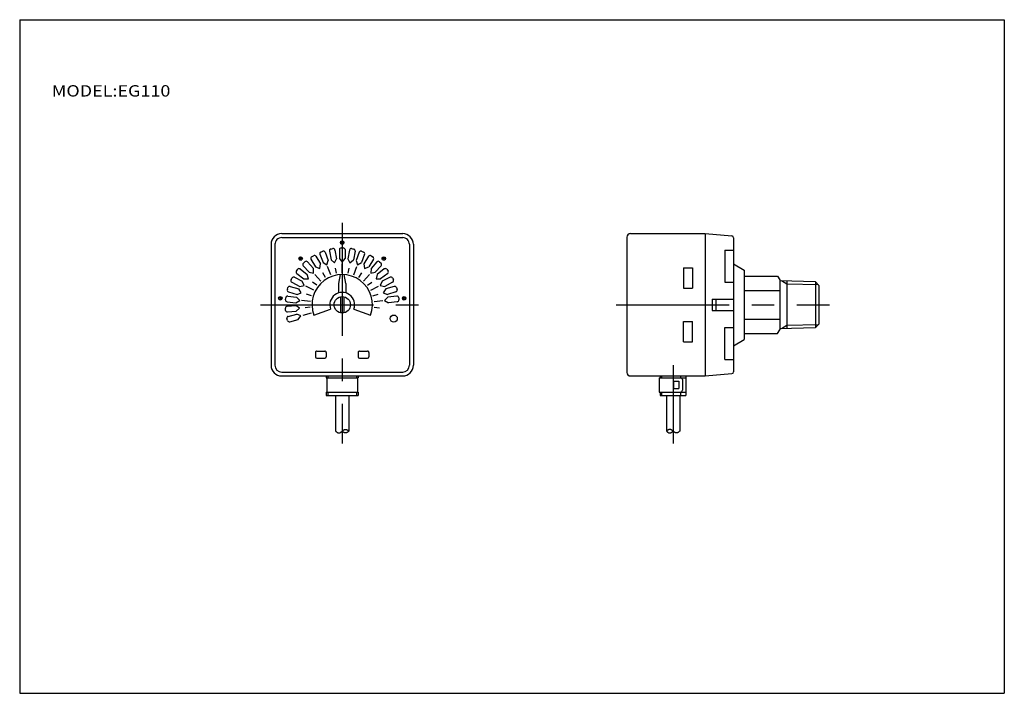
# Model space of a CAD drawing. Extents: x -138 to 138, y -95 to 94.
import ezdxf
from ezdxf.enums import TextEntityAlignment as Align

# ---------------------------------------------------------------- set-up
doc = ezdxf.new("R2010")
doc.units = 0
doc.linetypes.add('CENTER', pattern=[50.8, 31.75, -6.35, 6.35, -6.35])
doc.layers.get('0').update_dxf_attribs({"linetype": 'CONTINUOUS'})
doc.styles.add('MX_NOTE_STANDARD', font='txt.shx', dxfattribs={"height": 3.2, "bigfont": 'extfont.shx'})

# ---------------------------------------------------------------- blocks, each defined once
blk = doc.blocks.new('*X0')
at = {"color": 0, "linetype": 'BYBLOCK'}
blk.add_line((-30.753649, 15.915398), (-30.057987, 16.611061), dxfattribs=at)
blk = doc.blocks.new('*X1')
at = {"color": 0, "linetype": 'BYBLOCK'}
for p, q in [((-30.5, 15.725343), (-30.5, 16.674412)), ((-30.800777, 16), (-29.884156, 16)), ((-30.742375, 16.5), (-29.942558, 16.5)), ((-30, 15.835575), (-30, 16.564181))]:
    blk.add_line(p, q, dxfattribs=at)
blk = doc.blocks.new('*X2')
at = {"color": 0, "linetype": 'BYBLOCK'}
for p, q in [((-36, 26.890749), (-36, 27.886113)), ((-36.535484, 27.5), (-35.560697, 27.5)), ((-36.5, 27.174473), (-36.5, 27.602389)), ((-36.362926, 27), (-35.733255, 27))]:
    blk.add_line(p, q, dxfattribs=at)
blk = doc.blocks.new('*X3')
at = {"color": 0, "linetype": 'BYBLOCK'}
for p, q in [((-48.230644, 32), (-47.746904, 32)), ((-48.079287, 31.5), (-47.746904, 31.5)), ((-48, 31.442315), (-48, 32.304736))]:
    blk.add_line(p, q, dxfattribs=at)
blk = doc.blocks.new('*X4')
at = {"color": 0, "linetype": 'BYBLOCK'}
for p, q in [((-47.746904, 32), (-47.263164, 32)), ((-47.746904, 31.5), (-47.41452, 31.5)), ((-47.5, 31.43874), (-47.5, 32.308311))]:
    blk.add_line(p, q, dxfattribs=at)
blk = doc.blocks.new('*X5')
at = {"color": 0, "linetype": 'BYBLOCK'}
for p, q in [((-59.5, 26.891387), (-59.5, 27.885476)), ((-59.93311, 27.5), (-58.958324, 27.5)), ((-59.760552, 27), (-59.130882, 27)), ((-59, 27.161856), (-59, 27.615006))]:
    blk.add_line(p, q, dxfattribs=at)
blk = doc.blocks.new('*X6')
at = {"color": 0, "linetype": 'BYBLOCK'}
for p, q in [((-65, 15.723332), (-65, 16.676424)), ((-65.609652, 16), (-64.69303, 16)), ((-65.551249, 16.5), (-64.751433, 16.5)), ((-65.5, 15.841497), (-65.5, 16.558259))]:
    blk.add_line(p, q, dxfattribs=at)

msp = doc.modelspace()

# ---------------------------------------------------------------- linework, layer by layer
at = {"color": 7, "linetype": 'CONTINUOUS'}
for p, q in [((-138.399994, 94.5), (138.350006, 94.5)), ((-138.399994, 94.5), (-138.399994, -94.800003)), ((138.350006, 94.5), (138.350006, -94.800003)), ((-64.746904, 34.373525), (-30.746904, 34.373525)), ((-64.746904, 33.273525), (-30.746904, 33.273525)), ((32.253096, 33.373525), (32.253096, -4.626475)), ((33.253096, 34.373525), (54.253096, 34.373525)), ((54.253096, 34.373525), (54.253096, -5.626475)), ((54.253096, 34.373525), (61.793096, 33.713525)), ((62.253096, 33.213525), (62.253096, -4.466475)), ((-67.746904, 31.373525), (-67.746904, -2.626475)), ((-66.646904, 31.373525), (-66.646904, -2.626475)), ((-28.846904, 31.373525), (-28.846904, -2.626475)), ((-27.746904, 31.373525), (-27.746904, -2.626475)), ((-56.356904, 27.863525), (-55.846904, 28.173525)), ((-55.156904, 28.013525), (-53.856904, 25.883525)), ((-54.046904, 28.563525), (-53.146904, 26.233525)), ((-53.756904, 29.203525), (-53.196904, 29.423525)), ((-52.546904, 29.133525), (-51.656904, 26.803525)), ((-51.356904, 29.473525), (-50.896904, 27.013525)), ((-50.956904, 30.053525), (-50.366904, 30.163525)), ((-49.776904, 29.763525), (-49.326904, 27.313525)), ((-48.546904, 29.873525), (-48.546904, 27.383525)), ((-48.046904, 30.373525), (-47.446904, 30.373525)), ((-46.946904, 29.873525), (-46.946904, 27.383525)), ((-45.716904, 29.763525), (-46.166904, 27.313525)), ((-45.126904, 30.163525), (-44.536904, 30.053525)), ((-44.136904, 29.473525), (-44.596904, 27.013525)), ((-42.946904, 29.133525), (-43.836904, 26.803525)), ((-41.446904, 28.563525), (-42.346904, 26.233525)), ((-42.296904, 29.423525), (-41.736904, 29.203525)), ((-40.336904, 28.013525), (-41.636904, 25.883525)), ((-39.646904, 28.173525), (-39.136904, 27.863525)), ((59.753096, 29.773525), (62.253096, 29.773525)), ((59.753096, 29.773525), (59.753096, 20.773525)), ((-58.706904, 25.363525), (-57.036904, 23.503525)), ((-58.666904, 26.063525), (-58.226904, 26.463525)), ((-57.516904, 26.433525), (-55.846904, 24.573525)), ((-56.526904, 27.173525), (-55.216904, 25.043525)), ((-55.216904, 25.043525), (-54.016904, 24.603525)), ((-54.016904, 24.603525), (-53.856904, 25.883525)), ((-53.146904, 26.233525), (-52.046904, 25.583525)), ((-52.046904, 25.583525), (-51.656904, 26.803525)), ((-50.966904, 22.783525), (-51.866904, 25.113525)), ((-50.896904, 27.013525), (-49.926904, 26.173525)), ((-49.926904, 26.173525), (-49.326904, 27.313525)), ((-48.546904, 27.383525), (-47.746904, 26.373525)), ((-47.746904, 26.373525), (-46.946904, 27.383525)), ((-47.746904, 23.373525), (-47.746904, 25.873525)), ((-46.166904, 27.313525), (-45.566904, 26.173525)), ((-45.566904, 26.173525), (-44.596904, 27.013525)), ((-44.526904, 22.783525), (-43.626904, 25.113525)), ((-43.836904, 26.803525), (-43.446904, 25.583525)), ((-43.446904, 25.583525), (-42.346904, 26.233525)), ((-41.636904, 25.883525), (-41.476904, 24.603525)), ((-41.476904, 24.603525), (-40.276904, 25.043525)), ((-38.966904, 27.173525), (-40.276904, 25.043525)), ((-37.976904, 26.433525), (-39.646904, 24.573525)), ((-36.786904, 25.363525), (-38.456904, 23.503525)), ((-37.266904, 26.463525), (-36.826904, 26.063525)), ((62.253096, 25.873525), (65.253096, 24.143525)), ((-60.616904, 23.873525), (-60.256904, 24.353525)), ((-60.526904, 23.173525), (-58.546904, 21.663525)), ((-59.556904, 24.443525), (-57.576904, 22.923525)), ((-57.266904, 21.683525), (-57.576904, 22.923525)), ((-57.036904, 23.503525), (-55.776904, 23.293525)), ((-55.776904, 23.293525), (-55.846904, 24.573525)), ((-53.766904, 21.063525), (-55.436904, 22.923525)), ((-48.306904, 22.853525), (-48.746904, 20.373525)), ((-46.746904, 20.373525), (-47.186904, 22.853525)), ((-41.726904, 21.063525), (-40.056904, 22.923525)), ((-39.646904, 24.573525), (-39.716904, 23.293525)), ((-39.716904, 23.293525), (-38.456904, 23.503525)), ((-37.916904, 22.923525), (-38.226904, 21.683525)), ((-35.936904, 24.443525), (-37.916904, 22.923525)), ((-34.966904, 23.173525), (-36.946904, 21.663525)), ((-35.236904, 24.353525), (-34.876904, 23.873525)), ((48.153096, 24.773525), (50.753096, 24.773525)), ((48.153096, 24.773525), (48.153096, 19.073525)), ((50.753096, 24.773525), (50.753096, 19.073525)), ((65.253096, 24.143525), (65.253096, 4.603525)), ((65.253096, 22.463525), (74.623096, 22.463525)), ((74.623096, 22.463525), (75.253096, 21.373525)), ((-62.376904, 19.543525), (-59.986904, 18.833525)), ((-62.136904, 21.373525), (-61.866904, 21.903525)), ((-61.916904, 20.703525), (-59.696904, 19.563525)), ((-61.186904, 22.123525), (-58.966904, 20.993525)), ((-59.696904, 19.563525), (-58.436904, 19.823525)), ((-58.436904, 19.823525), (-58.966904, 20.993525)), ((-58.546904, 21.663525), (-57.266904, 21.683525)), ((-55.756904, 18.463525), (-57.986904, 19.593525)), ((-48.746904, 20.373525), (-48.746904, 17.733525)), ((-46.746904, 20.373525), (-46.746904, 17.733525)), ((-39.736904, 18.463525), (-37.506904, 19.593525)), ((-38.226904, 21.683525), (-36.946904, 21.663525)), ((-36.526904, 20.993525), (-37.056904, 19.823525)), ((-37.056904, 19.823525), (-35.796904, 19.563525)), ((-34.306904, 22.123525), (-36.526904, 20.993525)), ((-33.576904, 20.703525), (-35.796904, 19.563525)), ((-33.116904, 19.543525), (-35.506904, 18.833525)), ((-33.626904, 21.903525), (-33.356904, 21.373525)), ((59.753096, 20.773525), (62.253096, 20.773525)), ((75.253096, 21.373525), (75.253096, 7.373525)), ((85.253096, 20.843525), (75.253096, 21.113525)), ((77.253096, 21.063525), (77.253096, 7.693525)), ((85.253096, 20.843525), (86.253096, 19.793525)), ((85.253096, 20.843525), (85.253096, 7.903525)), ((86.253096, 19.793525), (86.253096, 8.933525)), ((-63.166904, 18.633525), (-62.996904, 19.203525)), ((-63.076904, 16.793525), (-60.596904, 16.533525)), ((-62.826904, 18.013525), (-60.436904, 17.303525)), ((-60.436904, 17.303525), (-59.246904, 17.783525)), ((-59.246904, 17.783525), (-59.986904, 18.833525)), ((-48.246904, 16.623525), (-48.246904, 12.133525)), ((-47.246904, 16.623525), (-47.246904, 12.133525)), ((-35.506904, 18.833525), (-36.246904, 17.783525)), ((-36.246904, 17.783525), (-35.056904, 17.303525)), ((-32.666904, 18.013525), (-35.056904, 17.303525)), ((-32.416904, 16.793525), (-34.896904, 16.533525)), ((-32.496904, 19.203525), (-32.326904, 18.633525)), ((48.153096, 19.073525), (50.753096, 19.073525)), ((65.253096, 18.413525), (75.253096, 18.413525)), ((-63.686904, 15.753525), (-63.626904, 16.343525)), ((-63.256904, 13.953525), (-60.766904, 14.153525)), ((-63.236904, 15.203525), (-60.756904, 14.943525)), ((-59.706904, 13.433525), (-60.766904, 14.153525)), ((-60.756904, 14.943525), (-59.676904, 15.633525)), ((-59.676904, 15.633525), (-60.596904, 16.533525)), ((-56.696904, 15.313525), (-59.176904, 15.573525)), ((-38.796904, 15.313525), (-36.316904, 15.573525)), ((-34.896904, 16.533525), (-35.816904, 15.633525)), ((-35.816904, 15.633525), (-34.736904, 14.943525)), ((-32.256904, 15.203525), (-34.736904, 14.943525)), ((-31.866904, 16.343525), (-31.806904, 15.753525)), ((56.253096, 15.973525), (62.253096, 15.973525)), ((56.253096, 15.973525), (56.253096, 12.773525)), ((57.253096, 15.973525), (57.253096, 12.773525)), ((-63.666904, 12.823525), (-63.716904, 13.423525)), ((-63.126904, 12.363525), (-60.646904, 12.553525)), ((-62.916904, 11.133525), (-60.516904, 11.783525)), ((-60.646904, 12.553525), (-59.706904, 13.433525)), ((-59.336904, 11.273525), (-60.516904, 11.783525)), ((-60.096904, 10.233525), (-59.336904, 11.273525)), ((-56.436904, 12.043525), (-58.846904, 11.403525)), ((-55.726904, 11.473525), (-51.026904, 13.183525)), ((-44.466904, 13.183525), (-39.766904, 11.473525)), ((56.253096, 12.773525), (62.253096, 12.773525)), ((-63.116904, 9.943525), (-63.276904, 10.523525)), ((-62.506904, 9.593525), (-60.096904, 10.233525)), ((48.153096, 9.673525), (50.753096, 9.673525)), ((48.153096, 3.973525), (48.153096, 9.673525)), ((50.753096, 3.973525), (50.753096, 9.673525)), ((65.253096, 10.333525), (75.253096, 10.333525)), ((86.253096, 8.933525), (85.223096, 7.903525)), ((59.753096, 7.973525), (62.253096, 7.973525)), ((59.753096, -1.026475), (59.753096, 7.973525)), ((65.253096, 6.293525), (74.623096, 6.293525)), ((74.623096, 6.293525), (75.253096, 7.373525)), ((85.223096, 7.903525), (75.253096, 7.633525)), ((48.153096, 3.973525), (50.753096, 3.973525)), ((62.253096, 2.873525), (65.253096, 4.603525)), ((-55.246904, 0.973525), (-55.246904, -0.226475)), ((-54.846904, 1.373525), (-52.646904, 1.373525)), ((-52.246904, 0.973525), (-52.246904, -0.226475)), ((-43.246904, 0.973525), (-43.246904, -0.226475)), ((-42.846904, 1.373525), (-40.646904, 1.373525)), ((-40.246904, 0.973525), (-40.246904, -0.226475)), ((-54.846904, -0.626475), (-52.646904, -0.626475)), ((-42.846904, -0.626475), (-40.646904, -0.626475)), ((59.753096, -1.026475), (62.253096, -1.026475)), ((-64.746904, -4.526475), (-30.746904, -4.526475)), ((54.253096, -5.626475), (61.793096, -4.966475)), ((-64.746904, -5.626475), (-30.746904, -5.626475)), ((-52.246904, -5.626475), (-52.246904, -6.126475)), ((-52.246904, -6.126475), (-43.246904, -6.126475)), ((-52.046904, -6.126475), (-52.046904, -10.126475)), ((-51.746904, -5.626475), (-51.746904, -6.126475)), ((-43.746904, -5.626475), (-43.746904, -6.126475)), ((-43.446904, -6.126475), (-43.446904, -10.126475)), ((-43.246904, -5.626475), (-43.246904, -6.126475)), ((33.253096, -5.626475), (54.253096, -5.626475)), ((41.353096, -6.126475), (48.853096, -6.126475)), ((41.353096, -6.126475), (41.353096, -10.126475)), ((41.653096, -5.626475), (41.653096, -6.126475)), ((41.953096, -5.626475), (41.953096, -6.126475)), ((45.253096, -5.626475), (45.253096, -6.126475)), ((45.353096, -7.126475), (45.353096, -9.126475)), ((45.353096, -7.126475), (46.853096, -7.126475)), ((46.853096, -7.126475), (46.853096, -9.126475)), ((47.353096, -5.626475), (47.353096, -6.126475)), ((47.853096, -6.626475), (47.853096, -9.626475)), ((48.853096, -5.626475), (48.853096, -11.126475)), ((-52.246904, -10.126475), (-43.246904, -10.126475)), ((-52.246904, -10.126475), (-52.246904, -11.126475)), ((-51.746904, -10.126475), (-51.746904, -11.126475)), ((-43.746904, -10.126475), (-43.746904, -11.126475)), ((-43.246904, -10.126475), (-43.246904, -11.126475)), ((41.353096, -10.126475), (48.853096, -10.126475)), ((41.653096, -10.126475), (41.653096, -11.126475)), ((41.953096, -10.126475), (41.953096, -11.126475)), ((45.253096, -10.126475), (45.253096, -11.126475)), ((45.353096, -9.126475), (46.853096, -9.126475)), ((47.353096, -10.126475), (47.353096, -11.126475)), ((-52.246904, -11.126475), (-43.246904, -11.126475)), ((-49.596904, -11.126475), (-49.596904, -21.126475)), ((-45.896904, -11.126475), (-45.896904, -21.126475)), ((41.653096, -11.126475), (48.853096, -11.126475)), ((43.403096, -11.126475), (43.403096, -21.126475)), ((47.103096, -11.126475), (47.103096, -21.126475)), ((-138.399994, -94.800003), (138.350006, -94.800003))]:
    msp.add_line(p, q, dxfattribs=at)
at = {"color": 2, "linetype": 'CENTER'}
for p, q in [((-47.746904, 37.373525), (-47.746904, -24.626475)), ((-70.746904, 14.373525), (-24.746904, 14.373525)), ((29.253096, 14.373525), (89.253096, 14.373525)), ((45.253096, -2.626475), (45.253096, -24.626475))]:
    msp.add_line(p, q, dxfattribs=at)
at = {"color": 2, "linetype": 'CONTINUOUS'}
for p, q in [((-52.446904, 22.053525), (-53.226904, 23.333525)), ((-49.386904, 23.223525), (-49.656904, 24.703525)), ((-46.106904, 23.223525), (-45.836904, 24.703525)), ((-43.046904, 22.053525), (-42.266904, 23.333525)), ((-54.886904, 19.853525), (-56.076904, 20.763525)), ((-40.606904, 19.853525), (-39.416904, 20.763525)), ((77.253096, 20.203525), (75.693096, 21.103525)), ((86.083096, 19.973525), (77.253096, 20.203525)), ((-56.366904, 16.933525), (-57.806904, 17.353525)), ((-39.126904, 16.933525), (-37.686904, 17.353525)), ((-56.716904, 13.673525), (-58.206904, 13.553525)), ((-38.776904, 13.673525), (-37.286904, 13.553525)), ((77.253096, 8.543525), (75.693096, 7.653525)), ((86.103096, 8.783525), (77.253096, 8.543525))]:
    msp.add_line(p, q, dxfattribs=at)
at = {"color": 7, "linetype": 'CONTINUOUS'}
for points in [[(-49.596904, -21.126475), (-49.550877, -21.174514), (-49.502194, -21.221918), (-49.45108, -21.268342), (-49.397758, -21.313443), (-49.34245, -21.356878), (-49.28538, -21.398303), (-49.226772, -21.437375), (-49.166849, -21.47375), (-49.105833, -21.507086), (-49.043949, -21.537038), (-48.981419, -21.563264), (-48.918467, -21.585419), (-48.855316, -21.603162), (-48.79219, -21.616147), (-48.729311, -21.624033), (-48.666904, -21.626475), (-48.605726, -21.623251), (-48.545312, -21.614603), (-48.485605, -21.600892), (-48.426545, -21.582479), (-48.368073, -21.559728), (-48.310131, -21.532998), (-48.25266, -21.502652), (-48.1956, -21.469052), (-48.138894, -21.432558), (-48.082483, -21.393533), (-48.026307, -21.352338), (-47.970308, -21.309335), (-47.914427, -21.264886), (-47.858605, -21.219351), (-47.802784, -21.173094), (-47.746904, -21.126475), (-47.690994, -21.079855), (-47.63509, -21.033597), (-47.579146, -20.988062), (-47.523115, -20.943612), (-47.466949, -20.900608), (-47.410603, -20.859412), (-47.354029, -20.820386), (-47.297181, -20.783891), (-47.240012, -20.75029), (-47.182474, -20.719943), (-47.124522, -20.693214), (-47.066109, -20.670462), (-47.007187, -20.652051), (-46.94771, -20.638342), (-46.887631, -20.629695), (-46.826904, -20.626475), (-46.764951, -20.628919), (-46.70241, -20.636807), (-46.639516, -20.649794), (-46.576505, -20.667537), (-46.513611, -20.689693), (-46.451071, -20.715919), (-46.38912, -20.745871), (-46.327994, -20.779206), (-46.267927, -20.81558), (-46.209155, -20.854651), (-46.151913, -20.896075), (-46.096438, -20.939508), (-46.042964, -20.984609), (-45.991726, -21.031032), (-45.942961, -21.078435), (-45.896904, -21.126475)], [(-45.896904, -21.126475), (-45.942764, -21.174491), (-45.99099, -21.221832), (-46.041425, -21.268162), (-46.093913, -21.313147), (-46.148297, -21.356454), (-46.20442, -21.397748), (-46.262127, -21.436695), (-46.32126, -21.472962), (-46.381663, -21.506212), (-46.44318, -21.536114), (-46.505654, -21.562332), (-46.568929, -21.584532), (-46.632848, -21.602381), (-46.697254, -21.615543), (-46.761992, -21.623686), (-46.826904, -21.626475), (-46.891228, -21.623686), (-46.955295, -21.615543), (-47.018965, -21.602381), (-47.082099, -21.584532), (-47.144555, -21.562332), (-47.206195, -21.536114), (-47.266879, -21.506212), (-47.326466, -21.472962), (-47.384816, -21.436695), (-47.441791, -21.397748), (-47.497249, -21.356454), (-47.551052, -21.313147), (-47.603058, -21.268162), (-47.653129, -21.221832), (-47.701124, -21.174491), (-47.746904, -21.126475)], [(47.103096, -21.126475), (47.057069, -21.174514), (47.008387, -21.221918), (46.957273, -21.268342), (46.90395, -21.313443), (46.848642, -21.356878), (46.791573, -21.398303), (46.732965, -21.437375), (46.673041, -21.47375), (46.612025, -21.507086), (46.550141, -21.537038), (46.487611, -21.563264), (46.424659, -21.585419), (46.361509, -21.603162), (46.298382, -21.616147), (46.235504, -21.624033), (46.173096, -21.626475), (46.111891, -21.623228), (46.051403, -21.614518), (45.991584, -21.600714), (45.932388, -21.582188), (45.873765, -21.55931), (45.815668, -21.532451), (45.758049, -21.501982), (45.700861, -21.468274), (45.644055, -21.431697), (45.587583, -21.392621), (45.531398, -21.351419), (45.475452, -21.30846), (45.419696, -21.264115), (45.364084, -21.218756), (45.308566, -21.172752), (45.253096, -21.126475), (45.197134, -21.079856), (45.141078, -21.033598), (45.084887, -20.988065), (45.028518, -20.943616), (44.971929, -20.900615), (44.915081, -20.859421), (44.857929, -20.820397), (44.800434, -20.783904), (44.742554, -20.750304), (44.684246, -20.719959), (44.625469, -20.693229), (44.566182, -20.670477), (44.506343, -20.652064), (44.44591, -20.638352), (44.384841, -20.629701), (44.323096, -20.626475), (44.261256, -20.628919), (44.199032, -20.636807), (44.136631, -20.649794), (44.074259, -20.667537), (44.012123, -20.689693), (43.950428, -20.715919), (43.88938, -20.745871), (43.829186, -20.779206), (43.770052, -20.81558), (43.712183, -20.854651), (43.655786, -20.896075), (43.601068, -20.939508), (43.548233, -20.984609), (43.497489, -21.031032), (43.449041, -21.078435), (43.403096, -21.126475)], [(43.403096, -21.126475), (43.448907, -21.174491), (43.496988, -21.221832), (43.547187, -21.268162), (43.599351, -21.313147), (43.653327, -21.356454), (43.708964, -21.397748), (43.766108, -21.436695), (43.824608, -21.472962), (43.88431, -21.506212), (43.945062, -21.536114), (44.006713, -21.562332), (44.069109, -21.584532), (44.132097, -21.602381), (44.195526, -21.615543), (44.259244, -21.623686), (44.323096, -21.626475), (44.387533, -21.623686), (44.451917, -21.615543), (44.516081, -21.602381), (44.579854, -21.584532), (44.643067, -21.562332), (44.705552, -21.536114), (44.767138, -21.506212), (44.827658, -21.472962), (44.886941, -21.436695), (44.944819, -21.397748), (45.001122, -21.356454), (45.055681, -21.313147), (45.108328, -21.268162), (45.158892, -21.221832), (45.207204, -21.174491), (45.253096, -21.126475)]]:
    msp.add_lwpolyline(points, dxfattribs=at)
for centre, radius in [((-47.746904, 31.873525), 0.5), ((-59.445717, 27.388431), 0.5), ((-36.048091, 27.388431), 0.5), ((-65.151341, 16.199878), 0.5), ((-47.746904, 14.380836), 2.3), ((-30.342467, 16.199878), 0.5), ((-33.258016, 10.498558), 1)]:
    msp.add_circle(centre, radius, dxfattribs=at)
for centre, radius, start, end in [((-64.750557, 31.377179), 2.996349, 89.930145, 180.069855), ((-64.750556, 31.377177), 1.896352, 89.889663, 180.110337), ((-30.743251, 31.377179), 2.996349, 359.930145, 90.069855), ((-30.743252, 31.377177), 1.896352, 359.889663, 90.110337), ((33.249447, 33.377174), 0.996358, 89.790179, 180.209821), ((61.756888, 33.218614), 0.496234, 359.412434, 85.815677), ((-56.102636, 27.434938), 0.498337, 120.679324, 211.639285), ((-55.581228, 27.75144), 0.498739, 31.701749, 122.187757), ((-53.583678, 28.739329), 0.495465, 110.464256, 200.782807), ((-53.015708, 28.956205), 0.501219, 20.71861, 111.192944), ((-50.868074, 29.564333), 0.497192, 100.291855, 190.523568), ((-50.26995, 29.671408), 0.501577, 10.582787, 101.145333), ((-48.050528, 29.87715), 0.496389, 89.581617, 180.418383), ((-47.44326, 29.87717), 0.496369, 359.579341, 90.420659), ((-45.223846, 29.67139), 0.501593, 78.856434, 169.415447), ((-44.625715, 29.564346), 0.497176, 349.474565, 79.710013), ((-42.478093, 28.956191), 0.50123, 68.808311, 159.280135), ((-41.910112, 28.739337), 0.495451, 339.215638, 69.537299), ((-39.912578, 27.751431), 0.498745, 57.812965, 148.297529), ((-39.391156, 27.434942), 0.498325, 328.359381, 59.32201), ((-58.341625, 25.693795), 0.49245, 131.340472, 222.118552), ((-57.886635, 26.099876), 0.49802, 42.063408, 133.097573), ((-37.607172, 26.099874), 0.498021, 46.902589, 137.936429), ((-37.152166, 25.693796), 0.492438, 317.880059, 48.660917), ((-61.420675, 21.685183), 0.496783, 61.928669, 153.92717), ((-60.225677, 23.572413), 0.499849, 141.507546, 232.941085), ((-59.862665, 24.054446), 0.494846, 51.837649, 142.815164), ((-47.746904, 14.380836), 8.493106, 339.98207, 200.01793), ((-35.631142, 24.054451), 0.494843, 37.184458, 128.162728), ((-35.268731, 23.568118), 0.496793, 307.412745, 37.934442), ((-34.073133, 21.685179), 0.496786, 26.073136, 118.071025), ((-62.521435, 19.071789), 0.493381, 72.965875, 164.513715), ((-61.692954, 21.14818), 0.497867, 153.088038, 243.267999), ((-33.800839, 21.148176), 0.497856, 296.730751, 26.913211), ((-32.972378, 19.071779), 0.493389, 15.487225, 107.033184), ((-63.131266, 16.298857), 0.497647, 83.728618, 174.850196), ((-62.691381, 18.49107), 0.496402, 163.32303, 254.156561), ((-47.746904, 14.380836), 3.491698, 339.94621, 200.05379), ((-32.802413, 18.491063), 0.496391, 285.842154, 16.678255), ((-32.362546, 16.298851), 0.497652, 5.150352, 96.270834), ((-63.22493, 13.461152), 0.493411, 93.715509, 184.373462), ((-63.191162, 15.700041), 0.498619, 173.842364, 264.73645), ((-32.302632, 15.70003), 0.498606, 275.262125, 6.159061), ((-63.169462, 12.860522), 0.498816, 184.253482, 274.894361), ((-62.799752, 10.653157), 0.494447, 103.705667, 195.199189), ((-62.635398, 10.07615), 0.499437, 195.399522, 284.908614), ((-54.850543, 0.977164), 0.396378, 89.473977, 180.526023), ((-52.643259, 0.97717), 0.396372, 359.473135, 90.526865), ((-42.850543, 0.977164), 0.396378, 89.473977, 180.526023), ((-40.643259, 0.97717), 0.396372, 359.473135, 90.526865), ((-64.743246, -2.622817), 3.00366, 180.06977, 269.93023), ((-64.743245, -2.622816), 1.903662, 180.110125, 269.889875), ((-54.843232, -0.222803), 0.403688, 180.521129, 269.478871), ((-52.65057, -0.222809), 0.403683, 270.520331, 359.479669), ((-42.843232, -0.222803), 0.403688, 180.521129, 269.478871), ((-40.65057, -0.222809), 0.403683, 270.520331, 359.479669), ((-30.750563, -2.622816), 1.903662, 270.110125, 359.889875), ((-30.750561, -2.622817), 3.00366, 270.06977, 359.93023), ((33.256758, -4.622812), 1.003669, 180.209055, 269.790945), ((61.749598, -4.464856), 0.503501, 274.956036, 359.815852), ((47.356734, -6.622837), 0.496376, 359.580135, 90.419865), ((47.349423, -9.622801), 0.503687, 270.417852, 359.582148)]:
    msp.add_arc(centre, radius, start, end, dxfattribs=at)

# ---------------------------------------------------------------- block references
for name in ['*X3', '*X4', '*X5', '*X2', '*X6', '*X1', '*X0']:
    msp.add_blockref(name, (0, 0), dxfattribs=at)

# ---------------------------------------------------------------- texts
at = {"color": 7, "linetype": 'CONTINUOUS', "style": 'MX_NOTE_STANDARD', "width": 1.157895}
msp.add_text('MODEL:EG110', height=3.2, dxfattribs=at).set_placement((-129.38245, 74.5), align=Align.MIDDLE_LEFT)

doc.saveas('drawing.dxf')
